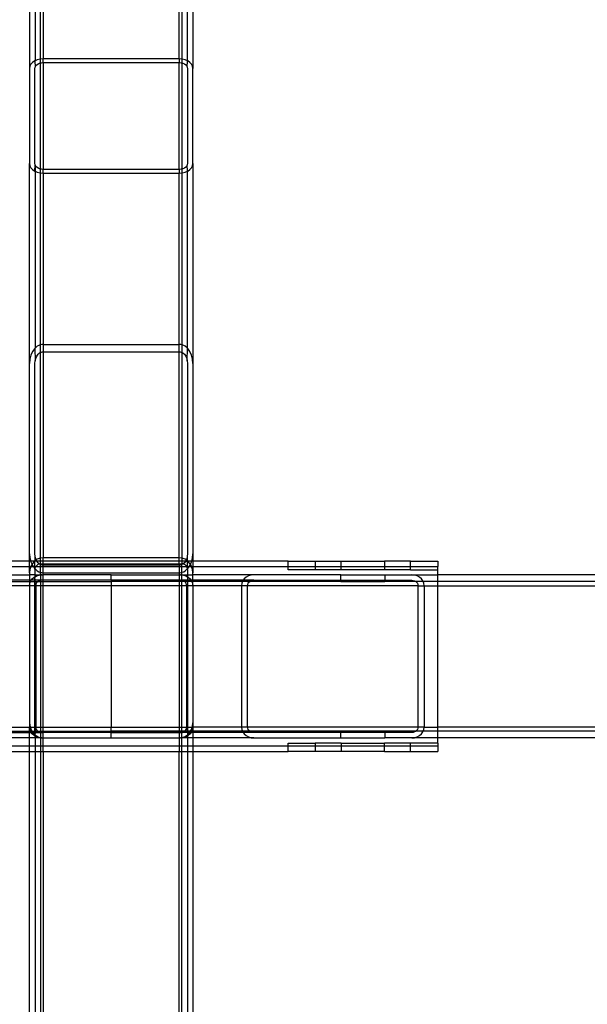
# Model space of a CAD drawing. Extents: x -41.8 to 42.2, y -20 to 16.
# Drawn here: x -26 to -20.8, y -10.9 to -1.9 of the extents above; entities that cross this region are included whole.
import ezdxf

# ---------------------------------------------------------------- set-up
doc = ezdxf.new("R2010")
doc.units = 0
doc.header["$MEASUREMENT"] = 0
doc.layers.get('0').update_dxf_attribs({"linetype": 'CONTINUOUS'})

msp = doc.modelspace()

# ---------------------------------------------------------------- linework, layer by layer
for p, q in [((-25.9251, 2.9039), (-25.9251, -2.3156)), ((-25.8751, 2.9001), (-25.8751, -2.2459)), ((-24.4751, -2.2459), (-24.4751, 2.9001)), ((-24.4251, 2.9039), (-24.4251, -2.3156)), ((-25.8251, -2.2301), (-25.8251, 2.8751)), ((-25.8001, 2.872), (-25.8001, -2.2281)), ((-24.5501, -2.2281), (-24.5501, 2.872)), ((-24.5251, 2.8751), (-24.5251, -2.2301)), ((-25.8978, -2.2611), (-25.9127, -2.2777)), ((-25.878, -2.2472), (-25.8978, -2.2611)), ((-25.8761, -2.2464), (-25.878, -2.2472)), ((-25.8751, -2.2459), (-25.8761, -2.2464)), ((-25.8761, -2.2464), (-25.8742, -2.3038)), ((-25.8543, -2.2368), (-25.8751, -2.2459)), ((-25.8279, -2.2303), (-25.8543, -2.2368)), ((-25.8251, -2.2301), (-25.8279, -2.2303)), ((-25.8001, -2.2281), (-25.8251, -2.2301)), ((-25.8251, -2.2657), (-25.8251, -2.2301)), ((-25.817, -2.2638), (-25.8001, -2.2624)), ((-24.5501, -2.2281), (-25.8001, -2.2281)), ((-25.8001, -2.2624), (-25.8001, -2.2281)), ((-25.8001, -2.2624), (-24.5501, -2.2624)), ((-25.8001, -2.2624), (-25.8001, -3.2442)), ((-24.5251, -2.2301), (-24.5501, -2.2281)), ((-24.5501, -2.2281), (-24.5501, -2.2624)), ((-24.5501, -2.2624), (-24.5332, -2.2638)), ((-24.5501, -3.2442), (-24.5501, -2.2624)), ((-24.5223, -2.2303), (-24.5251, -2.2301)), ((-24.5251, -2.2301), (-24.5251, -2.2657)), ((-24.4958, -2.2368), (-24.5223, -2.2303)), ((-24.4751, -2.2459), (-24.4958, -2.2368)), ((-24.476, -2.3038), (-24.4751, -2.2459)), ((-24.4721, -2.2472), (-24.4751, -2.2459)), ((-24.4523, -2.2611), (-24.4721, -2.2472)), ((-24.4375, -2.2777), (-24.4523, -2.2611)), ((-25.9219, -2.2962), (-25.9251, -2.3156)), ((-25.9251, -2.3156), (-25.9251, -3.191)), ((-25.9127, -2.2777), (-25.9219, -2.2962)), ((-25.8761, -2.3156), (-25.8742, -2.3038)), ((-25.8761, -3.191), (-25.8761, -2.3156)), ((-25.8742, -2.3038), (-25.8686, -2.2925)), ((-25.8686, -2.2925), (-25.8595, -2.2825)), ((-25.8595, -2.2825), (-25.8475, -2.274)), ((-25.8475, -2.274), (-25.8331, -2.2677)), ((-25.8331, -2.2677), (-25.8251, -2.2657)), ((-25.8251, -2.2657), (-25.817, -2.2638)), ((-25.8251, -3.2409), (-25.8251, -2.2657)), ((-24.5332, -2.2638), (-24.5251, -2.2657)), ((-24.5251, -2.2657), (-24.5171, -2.2677)), ((-24.5251, -2.2657), (-24.5251, -3.2409)), ((-24.5171, -2.2677), (-24.5027, -2.274)), ((-24.5027, -2.274), (-24.4907, -2.2825)), ((-24.4907, -2.2825), (-24.4816, -2.2925)), ((-24.4816, -2.2925), (-24.476, -2.3038)), ((-24.476, -2.3038), (-24.4741, -2.3156)), ((-24.4741, -2.3156), (-24.4741, -3.191)), ((-24.4282, -2.2962), (-24.4375, -2.2777)), ((-24.4251, -2.3156), (-24.4282, -2.2962)), ((-24.4251, -3.191), (-24.4251, -2.3156)), ((-25.9251, -3.191), (-25.9219, -3.2105)), ((-25.9251, -5.0275), (-25.9251, -3.191)), ((-25.9219, -3.2105), (-25.9127, -3.229)), ((-25.9127, -3.229), (-25.8978, -3.2456)), ((-25.8978, -3.2456), (-25.878, -3.2595)), ((-25.8742, -3.2029), (-25.8761, -3.191)), ((-25.8761, -3.2603), (-25.8742, -3.2029)), ((-25.8742, -3.2029), (-25.8751, -3.2607)), ((-25.8686, -3.2141), (-25.8742, -3.2029)), ((-25.8595, -3.2242), (-25.8686, -3.2141)), ((-25.8475, -3.2326), (-25.8595, -3.2242)), ((-25.8331, -3.239), (-25.8475, -3.2326)), ((-25.8251, -3.2409), (-25.8331, -3.239)), ((-25.817, -3.2429), (-25.8251, -3.2409)), ((-25.8251, -3.2766), (-25.8251, -3.2409)), ((-25.8001, -3.2442), (-25.817, -3.2429)), ((-24.5501, -3.2442), (-25.8001, -3.2442)), ((-25.8001, -3.2786), (-25.8001, -3.2442)), ((-24.5332, -3.2429), (-24.5501, -3.2442)), ((-24.5501, -3.2442), (-24.5501, -3.2786)), ((-24.5251, -3.2409), (-24.5332, -3.2429)), ((-24.5171, -3.239), (-24.5251, -3.2409)), ((-24.5251, -3.2409), (-24.5251, -3.2766)), ((-24.5027, -3.2326), (-24.5171, -3.239)), ((-24.4907, -3.2242), (-24.5027, -3.2326)), ((-24.4816, -3.2141), (-24.4907, -3.2242)), ((-24.476, -3.2029), (-24.4816, -3.2141)), ((-24.4741, -3.191), (-24.476, -3.2029)), ((-24.4751, -3.2607), (-24.476, -3.2029)), ((-24.4721, -3.2595), (-24.4523, -3.2456)), ((-24.4523, -3.2456), (-24.4375, -3.229)), ((-24.4375, -3.229), (-24.4282, -3.2105)), ((-24.4282, -3.2105), (-24.4251, -3.191)), ((-24.4251, -3.191), (-24.4251, -5.0275)), ((-25.878, -3.2595), (-25.8761, -3.2603)), ((-25.8761, -3.2603), (-25.8751, -3.2607)), ((-25.8751, -3.2607), (-25.8543, -3.2699)), ((-25.8751, -3.2607), (-25.8751, -4.8882)), ((-25.8543, -3.2699), (-25.8279, -3.2764)), ((-25.8279, -3.2764), (-25.8251, -3.2766)), ((-25.8251, -3.2766), (-25.8001, -3.2786)), ((-25.8251, -4.8563), (-25.8251, -3.2766)), ((-25.8001, -3.2786), (-24.5501, -3.2786)), ((-25.8001, -3.2786), (-25.8001, -4.8526)), ((-24.5501, -3.2786), (-24.5251, -3.2766)), ((-24.5501, -4.8526), (-24.5501, -3.2786)), ((-24.5251, -3.2766), (-24.5223, -3.2764)), ((-24.5251, -3.2766), (-24.5251, -4.8563)), ((-24.5223, -3.2764), (-24.4958, -3.2699)), ((-24.4958, -3.2699), (-24.4751, -3.2607)), ((-24.4751, -3.2607), (-24.4721, -3.2595)), ((-24.4751, -4.8882), (-24.4751, -3.2607)), ((-25.8543, -4.8699), (-25.8751, -4.8882)), ((-25.8414, -4.8624), (-25.8543, -4.8699)), ((-25.8279, -4.857), (-25.8414, -4.8624)), ((-25.8251, -4.8563), (-25.8279, -4.857)), ((-25.8252, -4.9271), (-25.8251, -4.8563)), ((-25.8141, -4.8537), (-25.8251, -4.8563)), ((-25.8001, -4.8526), (-25.8141, -4.8537)), ((-25.8001, -4.8526), (-24.5501, -4.8526)), ((-25.8001, -4.8526), (-25.8001, -4.9212)), ((-24.5361, -4.8537), (-24.5501, -4.8526)), ((-24.5501, -4.9212), (-24.5501, -4.8526)), ((-24.5251, -4.8563), (-24.5361, -4.8537)), ((-24.5223, -4.857), (-24.5251, -4.8563)), ((-24.5251, -4.8563), (-24.525, -4.9271)), ((-24.5088, -4.8624), (-24.5223, -4.857)), ((-24.4958, -4.8699), (-24.5088, -4.8624)), ((-24.4751, -4.8882), (-24.4958, -4.8699)), ((-25.9127, -4.9516), (-25.9219, -4.9886)), ((-25.8978, -4.9184), (-25.9127, -4.9516)), ((-25.878, -4.8907), (-25.8978, -4.9184)), ((-25.8761, -4.889), (-25.878, -4.8907)), ((-25.8751, -4.8882), (-25.8761, -4.889)), ((-25.8761, -4.889), (-25.8742, -5.0039)), ((-25.8686, -4.9814), (-25.8595, -4.9612)), ((-25.8595, -4.9612), (-25.8475, -4.9444)), ((-25.8475, -4.9444), (-25.8331, -4.9317)), ((-25.8331, -4.9317), (-25.8252, -4.9271)), ((-25.8252, -4.9271), (-25.817, -4.9238)), ((-25.8251, -6.8173), (-25.8252, -4.9271)), ((-25.817, -4.9238), (-25.8086, -4.9218)), ((-25.8086, -4.9218), (-25.8001, -4.9212)), ((-25.8001, -4.9212), (-24.5501, -4.9212)), ((-25.8001, -4.9212), (-25.8001, -6.8142)), ((-24.5501, -4.9212), (-24.5416, -4.9218)), ((-24.5501, -6.8142), (-24.5501, -4.9212)), ((-24.5416, -4.9218), (-24.5332, -4.9238)), ((-24.5332, -4.9238), (-24.525, -4.9271)), ((-24.525, -4.9271), (-24.5251, -6.8173)), ((-24.525, -4.9271), (-24.5171, -4.9317)), ((-24.5171, -4.9317), (-24.5027, -4.9444)), ((-24.5027, -4.9444), (-24.4907, -4.9612)), ((-24.4907, -4.9612), (-24.4816, -4.9814)), ((-24.476, -5.0039), (-24.4751, -4.8882)), ((-24.4721, -4.8907), (-24.4751, -4.8882)), ((-24.4523, -4.9184), (-24.4721, -4.8907)), ((-24.4375, -4.9516), (-24.4523, -4.9184)), ((-24.4282, -4.9886), (-24.4375, -4.9516)), ((-25.9219, -4.9886), (-25.9251, -5.0275)), ((-25.9251, -6.7773), (-25.9251, -5.0275)), ((-25.8761, -5.0275), (-25.8742, -5.0039)), ((-25.8761, -6.7773), (-25.8761, -5.0275)), ((-25.8742, -5.0039), (-25.8686, -4.9814)), ((-24.4816, -4.9814), (-24.476, -5.0039)), ((-24.476, -5.0039), (-24.4741, -5.0275)), ((-24.4741, -5.0275), (-24.4741, -6.7773)), ((-24.4251, -5.0275), (-24.4282, -4.9886)), ((-24.4251, -5.0275), (-24.4251, -6.7773)), ((-25.9251, -6.7773), (-25.9219, -6.8163)), ((-25.9251, -6.8461), (-25.9251, -6.7773)), ((-25.8742, -6.801), (-25.8761, -6.7773)), ((-24.4741, -6.7773), (-24.476, -6.801)), ((-24.4282, -6.8163), (-24.4251, -6.7773)), ((-24.4251, -6.7773), (-24.4251, -6.8461)), ((-25.9251, -6.8461), (-26.8001, -6.8461)), ((-25.9145, -6.8461), (-25.9251, -6.8461)), ((-25.9251, -6.8961), (-25.9251, -6.8461)), ((-25.9219, -6.8163), (-25.9145, -6.8461)), ((-25.9145, -6.8461), (-25.9127, -6.8532)), ((-25.8796, -6.8461), (-25.9145, -6.8461)), ((-25.9127, -6.8532), (-25.9029, -6.8751)), ((-25.9029, -6.8751), (-25.9127, -6.8924)), ((-25.8978, -6.8662), (-25.9029, -6.8751)), ((-25.9029, -6.8751), (-25.8978, -6.8864)), ((-25.8796, -6.8461), (-25.8978, -6.8662)), ((-25.878, -6.8444), (-25.8796, -6.8461)), ((-25.8761, -6.8461), (-25.8796, -6.8461)), ((-25.8761, -6.843), (-25.878, -6.8444)), ((-25.8751, -6.8423), (-25.8761, -6.843)), ((-25.8761, -6.8461), (-25.8761, -6.843)), ((-25.8577, -6.8461), (-25.8761, -6.8461)), ((-25.8761, -6.8961), (-25.8761, -6.8461)), ((-25.8751, -6.8423), (-25.8742, -6.801)), ((-25.8637, -6.8344), (-25.8751, -6.8423)), ((-25.8686, -6.8235), (-25.8742, -6.801)), ((-25.8637, -6.8344), (-25.8686, -6.8235)), ((-25.8543, -6.8279), (-25.8637, -6.8344)), ((-25.8595, -6.8437), (-25.8637, -6.8344)), ((-25.8577, -6.8461), (-25.8595, -6.8437)), ((-25.8475, -6.8605), (-25.8577, -6.8461)), ((-25.8251, -6.8461), (-25.8577, -6.8461)), ((-25.8563, -6.8815), (-25.8468, -6.8749)), ((-25.8279, -6.8177), (-25.8543, -6.8279)), ((-25.8362, -6.8708), (-25.8475, -6.8605)), ((-25.8468, -6.8749), (-25.8362, -6.8708)), ((-25.8362, -6.8708), (-25.8251, -6.8695)), ((-25.8331, -6.8732), (-25.8362, -6.8708)), ((-25.8252, -6.8777), (-25.8331, -6.8732)), ((-25.8251, -6.8173), (-25.8279, -6.8177)), ((-25.8251, -6.8695), (-25.8252, -6.8777)), ((-25.817, -6.881), (-25.8252, -6.8777)), ((-25.8251, -6.8961), (-25.8252, -6.8777)), ((-25.8001, -6.8142), (-25.8251, -6.8173)), ((-25.8251, -6.8461), (-25.8251, -6.8173)), ((-25.8251, -6.8695), (-25.8251, -6.8461)), ((-25.8001, -6.8461), (-25.8251, -6.8461)), ((-25.8251, -6.8695), (-25.8001, -6.8695)), ((-24.5501, -6.8142), (-25.8001, -6.8142)), ((-25.8001, -6.8461), (-25.8001, -6.8142)), ((-25.8001, -6.8695), (-25.8001, -6.8461)), ((-24.5501, -6.8461), (-25.8001, -6.8461)), ((-25.8001, -6.8695), (-24.5501, -6.8695)), ((-25.8001, -6.8837), (-25.8001, -6.8695)), ((-24.5251, -6.8173), (-24.5501, -6.8142)), ((-24.5501, -6.8461), (-24.5501, -6.8142)), ((-24.5501, -6.8695), (-24.5501, -6.8461)), ((-24.5251, -6.8461), (-24.5501, -6.8461)), ((-24.5501, -6.8695), (-24.5251, -6.8695)), ((-24.5501, -6.8837), (-24.5501, -6.8695)), ((-24.525, -6.8777), (-24.5332, -6.881)), ((-24.5223, -6.8177), (-24.5251, -6.8173)), ((-24.5251, -6.8173), (-24.5251, -6.8461)), ((-24.5251, -6.8461), (-24.5251, -6.8695)), ((-24.4924, -6.8461), (-24.5251, -6.8461)), ((-24.5251, -6.8695), (-24.5186, -6.8699)), ((-24.525, -6.8777), (-24.5251, -6.8695)), ((-24.5251, -6.8961), (-24.525, -6.8777)), ((-24.5171, -6.8732), (-24.525, -6.8777)), ((-24.4958, -6.8279), (-24.5223, -6.8177)), ((-24.5186, -6.8699), (-24.5144, -6.8708)), ((-24.5144, -6.8708), (-24.5171, -6.8732)), ((-24.5027, -6.8605), (-24.5144, -6.8708)), ((-24.5144, -6.8708), (-24.5121, -6.8713)), ((-24.5121, -6.8713), (-24.5059, -6.8737)), ((-24.5059, -6.8737), (-24.5001, -6.8769)), ((-24.4924, -6.8461), (-24.5027, -6.8605)), ((-24.5001, -6.8769), (-24.4946, -6.8809)), ((-24.4865, -6.8344), (-24.4958, -6.8279)), ((-24.4907, -6.8437), (-24.4924, -6.8461)), ((-24.4924, -6.8461), (-24.4705, -6.8461)), ((-24.4865, -6.8344), (-24.4907, -6.8437)), ((-24.4816, -6.8235), (-24.4865, -6.8344)), ((-24.4721, -6.8444), (-24.4865, -6.8344)), ((-24.476, -6.801), (-24.4816, -6.8235)), ((-24.476, -6.801), (-24.4768, -6.9104)), ((-24.4705, -6.8461), (-24.4721, -6.8444)), ((-24.4523, -6.8662), (-24.4705, -6.8461)), ((-24.4357, -6.8461), (-24.4705, -6.8461)), ((-24.4473, -6.8751), (-24.4523, -6.8662)), ((-24.4523, -6.8864), (-24.4473, -6.8751)), ((-24.4473, -6.8751), (-24.4375, -6.8532)), ((-24.4375, -6.8924), (-24.4473, -6.8751)), ((-24.4375, -6.8532), (-24.4357, -6.8461)), ((-24.4357, -6.8461), (-24.4282, -6.8163)), ((-24.4251, -6.8461), (-24.4357, -6.8461)), ((-24.4251, -6.8461), (-24.4251, -6.8961)), ((-23.5501, -6.8461), (-24.4251, -6.8461)), ((-23.5501, -6.8961), (-23.5501, -6.8461)), ((-23.5501, -6.8461), (-23.3001, -6.8461)), ((-23.3001, -6.8461), (-23.3001, -6.8961)), ((-23.3001, -6.8461), (-23.0611, -6.8461)), ((-23.0611, -6.8961), (-23.0611, -6.8461)), ((-23.0611, -6.8461), (-22.6641, -6.8461)), ((-22.4251, -6.8461), (-22.6641, -6.8461)), ((-22.6641, -6.8461), (-22.6641, -6.8961)), ((-22.4251, -6.8961), (-22.4251, -6.8461)), ((-22.4251, -6.8461), (-22.1751, -6.8461)), ((-22.1751, -6.8461), (-22.1751, -6.8961)), ((-26.8001, -6.8961), (-25.9251, -6.8961)), ((-25.9251, -6.9523), (-25.9251, -6.8961)), ((-25.9251, -6.8961), (-25.9139, -6.8961)), ((-25.9219, -6.9216), (-25.9251, -6.9523)), ((-25.9251, -6.9523), (-25.9251, -6.9711)), ((-25.9139, -6.8961), (-25.9219, -6.9216)), ((-25.9127, -6.8924), (-25.9139, -6.8961)), ((-25.9139, -6.8961), (-25.8909, -6.8961)), ((-25.8978, -6.8864), (-25.8909, -6.8961)), ((-25.8909, -6.8961), (-25.878, -6.9141)), ((-25.8909, -6.8961), (-25.8761, -6.8961)), ((-25.878, -6.9141), (-25.8761, -6.9158)), ((-25.8761, -6.9158), (-25.8761, -6.8961)), ((-25.8761, -6.8961), (-25.8675, -6.8961)), ((-25.8751, -6.9247), (-25.8761, -6.9158)), ((-25.8761, -6.9158), (-25.8743, -6.9174)), ((-25.8751, -6.9247), (-25.8743, -6.9174)), ((-25.8751, -6.9711), (-25.8751, -6.9247)), ((-25.8743, -6.9174), (-25.8738, -6.9124)), ((-25.8743, -6.9174), (-25.8543, -6.935)), ((-25.8738, -6.9124), (-25.8701, -6.9007)), ((-25.8701, -6.9007), (-25.8675, -6.8961)), ((-25.8675, -6.8961), (-25.8642, -6.8903)), ((-25.8675, -6.8961), (-25.8251, -6.8961)), ((-25.8642, -6.8903), (-25.8563, -6.8815)), ((-25.8543, -6.935), (-25.8414, -6.9425)), ((-25.8414, -6.9425), (-25.8279, -6.9479)), ((-25.8279, -6.9479), (-25.8251, -6.9486)), ((-25.8251, -6.9486), (-25.8251, -6.8961)), ((-25.8251, -6.8961), (-25.8001, -6.8961)), ((-25.8251, -6.9486), (-25.8141, -6.9512)), ((-25.8251, -6.9711), (-25.8251, -6.9486)), ((-25.8086, -6.883), (-25.817, -6.881)), ((-25.8141, -6.9512), (-25.8001, -6.9523)), ((-25.8001, -6.8837), (-25.8086, -6.883)), ((-24.5501, -6.8837), (-25.8001, -6.8837)), ((-25.8001, -6.8961), (-25.8001, -6.8837)), ((-25.8001, -6.9523), (-25.8001, -6.8961)), ((-25.8001, -6.8961), (-24.5501, -6.8961)), ((-25.8001, -6.9523), (-24.5501, -6.9523)), ((-25.8001, -6.9711), (-25.8001, -6.9523)), ((-24.5416, -6.883), (-24.5501, -6.8837)), ((-24.5501, -6.8837), (-24.5501, -6.8961)), ((-24.5501, -6.8961), (-24.5501, -6.9523)), ((-24.5501, -6.8961), (-24.5251, -6.8961)), ((-24.5501, -6.9523), (-24.5361, -6.9512)), ((-24.5501, -6.9523), (-24.5501, -6.9711)), ((-24.5332, -6.881), (-24.5416, -6.883)), ((-24.5361, -6.9512), (-24.5251, -6.9486)), ((-24.5251, -6.9486), (-24.5251, -6.8961)), ((-24.5251, -6.8961), (-24.4824, -6.8961)), ((-24.5251, -6.9486), (-24.5223, -6.9479)), ((-24.5251, -6.9711), (-24.5251, -6.9486)), ((-24.5223, -6.9479), (-24.5088, -6.9425)), ((-24.5088, -6.9425), (-24.4958, -6.935)), ((-24.4958, -6.935), (-24.4759, -6.9175)), ((-24.4946, -6.8809), (-24.4897, -6.8856)), ((-24.4897, -6.8856), (-24.4824, -6.8961)), ((-24.4824, -6.8961), (-24.4818, -6.8971)), ((-24.4818, -6.8971), (-24.4741, -6.8961)), ((-24.4818, -6.8971), (-24.4768, -6.9104)), ((-24.4768, -6.9104), (-24.4751, -6.9167)), ((-24.4751, -6.9167), (-24.4759, -6.9175)), ((-24.4759, -6.9175), (-24.4751, -6.9247)), ((-24.4751, -6.9167), (-24.4721, -6.9141)), ((-24.4751, -6.9247), (-24.4751, -6.9711)), ((-24.4741, -6.8961), (-24.4593, -6.8961)), ((-24.4721, -6.9141), (-24.4593, -6.8961)), ((-24.4593, -6.8961), (-24.4523, -6.8864)), ((-24.4593, -6.8961), (-24.4363, -6.8961)), ((-24.4363, -6.8961), (-24.4375, -6.8924)), ((-24.4282, -6.9216), (-24.4363, -6.8961)), ((-24.4363, -6.8961), (-24.4251, -6.8961)), ((-24.4251, -6.9523), (-24.4282, -6.9216)), ((-24.4251, -6.8961), (-24.4251, -6.9523)), ((-24.4251, -6.8961), (-23.5501, -6.8961)), ((-24.4251, -6.9711), (-24.4251, -6.9523)), ((-23.5501, -6.9242), (-23.5501, -6.8961)), ((-23.5501, -6.8961), (-23.3001, -6.8961)), ((-23.3001, -6.9242), (-23.5501, -6.9242)), ((-23.3001, -6.8961), (-23.3001, -6.9242)), ((-23.3001, -6.8961), (-23.0611, -6.8961)), ((-23.0611, -6.9242), (-23.3001, -6.9242)), ((-23.0611, -6.9242), (-23.0611, -6.8961)), ((-23.0611, -6.8961), (-22.6641, -6.8961)), ((-22.6641, -6.9242), (-23.0611, -6.9242)), ((-22.6641, -6.8961), (-22.6641, -6.9242)), ((-22.6641, -6.8961), (-22.4251, -6.8961)), ((-22.4251, -6.9242), (-22.6641, -6.9242)), ((-22.4251, -6.9242), (-22.4251, -6.8961)), ((-22.4251, -6.8961), (-22.1751, -6.8961)), ((-22.4251, -6.9242), (-22.1751, -6.9242)), ((-22.1751, -6.9242), (-22.1751, -6.8961)), ((-22.1751, -6.9711), (-22.1751, -6.9242)), ((-26.4848, -6.9711), (-25.9251, -6.9711)), ((-25.9251, -7.0211), (-26.3887, -7.0211)), ((-26.3818, -7.0336), (-25.9251, -7.0336)), ((-25.9251, -6.9711), (-25.9251, -7.0211)), ((-25.8751, -6.9711), (-25.9251, -6.9711)), ((-25.9094, -7.0211), (-25.9251, -7.0211)), ((-25.9251, -7.0211), (-25.9251, -7.0336)), ((-25.9251, -7.0336), (-25.9251, -7.0711)), ((-25.9251, -7.0336), (-25.9163, -7.0336)), ((-25.9251, -7.0711), (-25.9223, -7.0489)), ((-25.9223, -7.0489), (-25.9163, -7.0336)), ((-25.9163, -7.0336), (-25.914, -7.0277)), ((-25.9163, -7.0336), (-25.8751, -7.0336)), ((-25.914, -7.0277), (-25.9094, -7.0211)), ((-25.9094, -7.0211), (-25.9007, -7.0088)), ((-25.8751, -7.0211), (-25.9094, -7.0211)), ((-25.9007, -7.0088), (-25.883, -6.9929)), ((-25.883, -6.9929), (-25.8761, -6.9891)), ((-25.8762, -8.4426), (-25.8761, -6.9891)), ((-25.8761, -6.9891), (-25.8751, -6.9885)), ((-25.8751, -7.0211), (-25.8761, -6.9891)), ((-25.8751, -6.9885), (-25.8751, -6.9711)), ((-25.8751, -6.9711), (-25.8251, -6.9711)), ((-25.8751, -6.9885), (-25.8618, -6.981)), ((-25.8751, -7.0336), (-25.8751, -7.0211)), ((-25.8251, -7.0211), (-25.8751, -7.0211)), ((-25.8751, -7.0711), (-25.8751, -7.0336)), ((-25.8751, -7.0336), (-25.8499, -7.0336)), ((-25.8678, -7.06), (-25.8692, -7.0711)), ((-25.8636, -7.0494), (-25.8678, -7.06)), ((-25.857, -7.04), (-25.8636, -7.0494)), ((-25.8618, -6.981), (-25.8382, -6.9736)), ((-25.8499, -7.0336), (-25.857, -7.04)), ((-25.8481, -7.032), (-25.8499, -7.0336)), ((-25.8499, -7.0336), (-25.8251, -7.0336)), ((-25.8375, -7.0261), (-25.8481, -7.032)), ((-25.8382, -6.9736), (-25.8251, -6.9723)), ((-25.8257, -7.0224), (-25.8375, -7.0261)), ((-25.8133, -7.0211), (-25.8257, -7.0224)), ((-25.8251, -7.0211), (-25.8257, -7.0224)), ((-25.8257, -7.0224), (-25.8251, -7.0336)), ((-25.8133, -6.9711), (-25.8251, -6.9711)), ((-25.8251, -6.9723), (-25.8133, -6.9711)), ((-25.8251, -6.9711), (-25.8251, -6.9723)), ((-25.8251, -6.9723), (-25.8251, -7.0211)), ((-25.8133, -7.0211), (-25.8251, -7.0211)), ((-25.8251, -7.0336), (-25.8251, -7.0711)), ((-25.8251, -7.0336), (-25.8001, -7.0336)), ((-25.8133, -6.9711), (-25.8001, -6.9711)), ((-25.8001, -7.0211), (-25.8133, -7.0211)), ((-25.1751, -6.9711), (-25.8001, -6.9711)), ((-25.8001, -7.0211), (-25.8001, -6.9711)), ((-25.1751, -7.0211), (-25.8001, -7.0211)), ((-25.8001, -7.0336), (-25.8001, -7.0211)), ((-25.8001, -7.0711), (-25.8001, -7.0336)), ((-25.8001, -7.0336), (-25.1751, -7.0336)), ((-25.1751, -6.9711), (-24.5501, -6.9711)), ((-25.1751, -7.0211), (-25.1751, -6.9711)), ((-24.5501, -7.0211), (-25.1751, -7.0211)), ((-25.1751, -7.0211), (-25.1751, -7.0336)), ((-24.5501, -7.0336), (-25.1751, -7.0336)), ((-25.1751, -7.0336), (-25.1751, -7.0711)), ((-24.5501, -6.9711), (-24.5369, -6.9711)), ((-24.5501, -6.9711), (-24.5501, -7.0211)), ((-24.5501, -7.0211), (-24.5369, -7.0211)), ((-24.5501, -7.0211), (-24.5501, -7.0336)), ((-24.5251, -7.0336), (-24.5501, -7.0336)), ((-24.5501, -7.0336), (-24.5501, -7.0711)), ((-24.5369, -6.9711), (-24.5251, -6.9723)), ((-24.5251, -6.9711), (-24.5369, -6.9711)), ((-24.5244, -7.0224), (-24.5369, -7.0211)), ((-24.5251, -7.0211), (-24.5369, -7.0211)), ((-24.5251, -6.9723), (-24.5251, -6.9711)), ((-24.5251, -6.9711), (-24.4751, -6.9711)), ((-24.5251, -6.9723), (-24.512, -6.9736)), ((-24.5251, -7.0211), (-24.5251, -6.9723)), ((-24.4751, -7.0211), (-24.5251, -7.0211)), ((-24.5244, -7.0224), (-24.5251, -7.0211)), ((-24.5251, -7.0336), (-24.5244, -7.0224)), ((-24.5002, -7.0336), (-24.5251, -7.0336)), ((-24.5251, -7.0711), (-24.5251, -7.0336)), ((-24.5126, -7.0261), (-24.5244, -7.0224)), ((-24.502, -7.032), (-24.5126, -7.0261)), ((-24.512, -6.9736), (-24.4884, -6.981)), ((-24.5002, -7.0336), (-24.502, -7.032)), ((-24.4932, -7.04), (-24.5002, -7.0336)), ((-24.4751, -7.0336), (-24.5002, -7.0336)), ((-24.4865, -7.0494), (-24.4932, -7.04)), ((-24.4884, -6.981), (-24.4751, -6.9885)), ((-24.4824, -7.06), (-24.4865, -7.0494)), ((-24.481, -7.0711), (-24.4824, -7.06)), ((-24.4751, -6.9711), (-24.4751, -6.9885)), ((-24.4751, -6.9711), (-24.4251, -6.9711)), ((-24.4751, -6.9885), (-24.4741, -6.9891)), ((-24.4741, -6.9891), (-24.4751, -7.0211)), ((-24.4408, -7.0211), (-24.4751, -7.0211)), ((-24.4751, -7.0211), (-24.4751, -7.0336)), ((-24.4751, -7.0336), (-24.4751, -7.0711)), ((-24.4338, -7.0336), (-24.4751, -7.0336)), ((-24.4741, -6.9891), (-24.4672, -6.9929)), ((-24.4672, -6.9929), (-24.4495, -7.0088)), ((-24.4495, -7.0088), (-24.4408, -7.0211)), ((-24.4408, -7.0211), (-24.4361, -7.0277)), ((-24.4251, -7.0211), (-24.4408, -7.0211)), ((-24.4361, -7.0277), (-24.4338, -7.0336)), ((-24.4338, -7.0336), (-24.4279, -7.0489)), ((-24.4251, -7.0336), (-24.4338, -7.0336)), ((-24.4279, -7.0489), (-24.4251, -7.0711)), ((-24.4251, -7.0211), (-24.4251, -6.9711)), ((-23.8653, -6.9711), (-24.4251, -6.9711)), ((-24.4251, -7.0336), (-24.4251, -7.0211)), ((-23.9614, -7.0211), (-24.4251, -7.0211)), ((-24.4251, -7.0711), (-24.4251, -7.0336)), ((-23.9684, -7.0336), (-24.4251, -7.0336)), ((-23.9743, -7.0489), (-23.9771, -7.0711)), ((-23.9684, -7.0336), (-23.9743, -7.0489)), ((-23.9661, -7.0277), (-23.9684, -7.0336)), ((-23.902, -7.0336), (-23.9684, -7.0336)), ((-23.9614, -7.0211), (-23.9661, -7.0277)), ((-23.9527, -7.0088), (-23.9614, -7.0211)), ((-23.8653, -7.0211), (-23.9614, -7.0211)), ((-23.935, -6.9929), (-23.9527, -7.0088)), ((-23.9138, -6.981), (-23.935, -6.9929)), ((-23.9212, -7.0711), (-23.9198, -7.06)), ((-23.9198, -7.06), (-23.9157, -7.0494)), ((-23.9157, -7.0494), (-23.909, -7.04)), ((-23.8902, -6.9736), (-23.9138, -6.981)), ((-23.909, -7.04), (-23.902, -7.0336)), ((-23.902, -7.0336), (-23.9002, -7.032)), ((-23.0657, -7.0336), (-23.902, -7.0336)), ((-23.9002, -7.032), (-23.8896, -7.0261)), ((-23.8653, -6.9711), (-23.8902, -6.9736)), ((-23.8896, -7.0261), (-23.8778, -7.0224)), ((-23.8778, -7.0224), (-23.8653, -7.0211)), ((-23.0657, -6.9711), (-23.8653, -6.9711)), ((-23.8653, -7.0211), (-23.0657, -7.0211)), ((-23.0657, -7.0211), (-23.0657, -6.9711)), ((-23.0657, -6.9711), (-22.6595, -6.9711)), ((-23.0657, -7.0336), (-23.0657, -7.0211)), ((-23.0657, -7.0211), (-22.6595, -7.0211)), ((-23.0657, -7.0336), (-22.6595, -7.0336)), ((-22.6595, -6.9711), (-22.4119, -6.9711)), ((-22.6595, -6.9711), (-22.6595, -7.0211)), ((-22.6595, -7.0211), (-22.6595, -7.0336)), ((-22.6595, -7.0211), (-22.4119, -7.0211)), ((-22.3752, -7.0336), (-22.6595, -7.0336)), ((-22.387, -6.9736), (-22.4119, -6.9711)), ((-22.4119, -6.9711), (-22.1751, -6.9711)), ((-22.4119, -7.0211), (-22.3994, -7.0224)), ((-22.3994, -7.0224), (-22.3876, -7.0261)), ((-22.3876, -7.0261), (-22.377, -7.032)), ((-22.3634, -6.981), (-22.387, -6.9736)), ((-22.377, -7.032), (-22.3752, -7.0336)), ((-22.3752, -7.0336), (-22.3682, -7.04)), ((-22.3088, -7.0336), (-22.3752, -7.0336)), ((-22.3682, -7.04), (-22.3615, -7.0494)), ((-22.3422, -6.9929), (-22.3634, -6.981)), ((-22.3615, -7.0494), (-22.3574, -7.06)), ((-22.3574, -7.06), (-22.356, -7.0711)), ((-22.3245, -7.0088), (-22.3422, -6.9929)), ((-22.3111, -7.0277), (-22.3245, -7.0088)), ((-22.3088, -7.0336), (-22.3111, -7.0277)), ((-22.3029, -7.0489), (-22.3088, -7.0336)), ((-22.1751, -7.0336), (-22.3088, -7.0336)), ((-22.3001, -7.0711), (-22.3029, -7.0489)), ((-22.1751, -7.0336), (-22.1751, -6.9711)), ((-18.4407, -6.9711), (-22.1751, -6.9711)), ((-22.1751, -7.0711), (-22.1751, -7.0336)), ((-18.4407, -7.0336), (-22.1751, -7.0336)), ((-25.9251, -7.0711), (-26.373, -7.0711)), ((-25.9251, -7.0711), (-25.9251, -8.3331)), ((-25.8751, -7.0711), (-25.9251, -7.0711)), ((-25.8751, -8.3607), (-25.8751, -7.0711)), ((-25.8692, -7.0711), (-25.8751, -7.0711)), ((-25.8692, -7.0711), (-25.8692, -8.3711)), ((-25.8251, -7.0711), (-25.8692, -7.0711)), ((-25.8251, -7.0711), (-25.8251, -8.3711)), ((-25.8001, -7.0711), (-25.8251, -7.0711)), ((-25.1751, -7.0711), (-25.8001, -7.0711)), ((-25.8001, -8.3711), (-25.8001, -7.0711)), ((-25.1751, -7.0711), (-25.1751, -8.3711)), ((-24.5501, -7.0711), (-25.1751, -7.0711)), ((-24.5251, -7.0711), (-24.5501, -7.0711)), ((-24.5501, -7.0711), (-24.5501, -8.3711)), ((-24.481, -7.0711), (-24.5251, -7.0711)), ((-24.5251, -8.3711), (-24.5251, -7.0711)), ((-24.481, -8.3711), (-24.481, -7.0711)), ((-24.4751, -7.0711), (-24.481, -7.0711)), ((-24.4751, -7.0711), (-24.4751, -8.3607)), ((-24.4251, -7.0711), (-24.4751, -7.0711)), ((-24.4251, -7.0711), (-24.4251, -8.3331)), ((-23.9771, -7.0711), (-24.4251, -7.0711)), ((-23.9771, -7.0711), (-23.9771, -8.3711)), ((-23.9212, -7.0711), (-23.9771, -7.0711)), ((-23.9212, -8.3711), (-23.9212, -7.0711)), ((-22.356, -7.0711), (-23.9212, -7.0711)), ((-22.356, -7.0711), (-22.356, -8.3711)), ((-22.356, -7.0711), (-22.3001, -7.0711)), ((-22.3001, -7.0711), (-22.3001, -8.3711)), ((-22.3001, -7.0711), (-22.1751, -7.0711)), ((-22.1751, -8.3711), (-22.1751, -7.0711)), ((-22.1751, -7.0711), (22.5749, -7.0711)), ((-26.3815, -8.4094), (-25.9251, -8.4086)), ((-26.373, -8.3711), (-25.9251, -8.3711)), ((-25.9251, -8.3331), (-25.9208, -8.3688)), ((-25.9251, -8.3331), (-25.9251, -8.3711)), ((-25.9223, -8.3934), (-25.9251, -8.3711)), ((-25.9251, -8.3711), (-25.9199, -8.3711)), ((-25.9251, -8.4086), (-25.9251, -8.3711)), ((-25.9251, -8.4086), (-25.9163, -8.4086)), ((-25.9251, -8.4211), (-25.9251, -8.4086)), ((-25.9163, -8.4086), (-25.9223, -8.3934)), ((-25.9208, -8.3688), (-25.9199, -8.3711)), ((-25.9199, -8.3711), (-25.9083, -8.4021)), ((-25.9199, -8.3711), (-25.8751, -8.3711)), ((-25.914, -8.4145), (-25.9163, -8.4086)), ((-25.9163, -8.4086), (-25.9038, -8.4086)), ((-25.9094, -8.4211), (-25.914, -8.4145)), ((-25.9083, -8.4021), (-25.9038, -8.4086)), ((-25.9038, -8.4086), (-25.8951, -8.4211)), ((-25.9038, -8.4086), (-25.8751, -8.4086)), ((-25.874, -8.3711), (-25.8751, -8.3607)), ((-25.8751, -8.3607), (-25.8751, -8.3711)), ((-25.8751, -8.3711), (-25.874, -8.3711)), ((-25.8751, -8.3711), (-25.8751, -8.4086)), ((-25.8751, -8.4086), (-25.8494, -8.4086)), ((-25.8751, -8.4086), (-25.8751, -8.4211)), ((-25.8738, -8.373), (-25.874, -8.3711)), ((-25.874, -8.3711), (-25.8692, -8.3711)), ((-25.8701, -8.3846), (-25.8738, -8.373)), ((-25.8642, -8.3951), (-25.8701, -8.3846)), ((-25.8692, -8.3711), (-25.8678, -8.3823)), ((-25.8692, -8.3711), (-25.8251, -8.3711)), ((-25.8678, -8.3823), (-25.8636, -8.3928)), ((-25.857, -8.4023), (-25.8642, -8.3951)), ((-25.8636, -8.3928), (-25.857, -8.4023)), ((-25.8563, -8.4038), (-25.857, -8.4023)), ((-25.8563, -8.4038), (-25.8494, -8.4086)), ((-25.8481, -8.4102), (-25.8494, -8.4086)), ((-25.8494, -8.4086), (-25.8251, -8.4086)), ((-25.8481, -8.4102), (-25.8468, -8.4104)), ((-25.8362, -8.4145), (-25.8468, -8.4104)), ((-25.8468, -8.4104), (-25.8375, -8.4162)), ((-25.8375, -8.4162), (-25.8257, -8.4199)), ((-25.8251, -8.4159), (-25.8362, -8.4145)), ((-25.8251, -8.4159), (-25.8257, -8.4199)), ((-25.8251, -8.3711), (-25.8251, -8.4086)), ((-25.8251, -8.3711), (-25.8001, -8.3711)), ((-25.8251, -8.4086), (-25.8251, -8.4159)), ((-25.8251, -8.4086), (-25.8001, -8.4086)), ((-25.8001, -8.4159), (-25.8251, -8.4159)), ((-25.8001, -8.3711), (-25.1751, -8.3711)), ((-25.8001, -8.4086), (-25.8001, -8.3711)), ((-25.8001, -8.4159), (-25.8001, -8.4086)), ((-25.8001, -8.4086), (-25.1751, -8.4086)), ((-25.1751, -8.4159), (-25.8001, -8.4159)), ((-25.8001, -8.4211), (-25.8001, -8.4159)), ((-25.1751, -8.3711), (-24.5501, -8.3711)), ((-25.1751, -8.4086), (-25.1751, -8.3711)), ((-24.5501, -8.4086), (-25.1751, -8.4086)), ((-25.1751, -8.4086), (-25.1751, -8.4159)), ((-24.5501, -8.4159), (-25.1751, -8.4159)), ((-25.1751, -8.4211), (-25.1751, -8.4159)), ((-24.5501, -8.3711), (-24.5251, -8.3711)), ((-24.5501, -8.3711), (-24.5501, -8.4086)), ((-24.5251, -8.4086), (-24.5501, -8.4086)), ((-24.5501, -8.4086), (-24.5501, -8.4159)), ((-24.5251, -8.4159), (-24.5501, -8.4159)), ((-24.5501, -8.4159), (-24.5501, -8.4211)), ((-24.5251, -8.3711), (-24.481, -8.3711)), ((-24.5251, -8.4086), (-24.5251, -8.3711)), ((-24.5008, -8.4086), (-24.5251, -8.4086)), ((-24.5251, -8.4159), (-24.5251, -8.4086)), ((-24.514, -8.4145), (-24.5251, -8.4159)), ((-24.5244, -8.4199), (-24.5251, -8.4159)), ((-24.5244, -8.4199), (-24.5126, -8.4162)), ((-24.5034, -8.4104), (-24.514, -8.4145)), ((-24.5126, -8.4162), (-24.5034, -8.4104)), ((-24.502, -8.4102), (-24.5034, -8.4104)), ((-24.502, -8.4102), (-24.5008, -8.4086)), ((-24.5008, -8.4086), (-24.4939, -8.4038)), ((-24.4751, -8.4086), (-24.5008, -8.4086)), ((-24.4932, -8.4023), (-24.4939, -8.4038)), ((-24.4932, -8.4023), (-24.4865, -8.3928)), ((-24.486, -8.3951), (-24.4932, -8.4023)), ((-24.4865, -8.3928), (-24.4824, -8.3823)), ((-24.48, -8.3846), (-24.486, -8.3951)), ((-24.4824, -8.3823), (-24.481, -8.3711)), ((-24.481, -8.3711), (-24.4761, -8.3711)), ((-24.4763, -8.373), (-24.48, -8.3846)), ((-24.4761, -8.3711), (-24.4763, -8.373)), ((-24.4751, -8.3607), (-24.4761, -8.3711)), ((-24.4761, -8.3711), (-24.4751, -8.3711)), ((-24.4751, -8.3607), (-24.4751, -8.3711)), ((-24.4751, -8.3711), (-24.4305, -8.3711)), ((-24.4751, -8.3711), (-24.4751, -8.4086)), ((-24.4751, -8.4086), (-24.4751, -8.4211)), ((-24.4464, -8.4086), (-24.4751, -8.4086)), ((-24.4523, -8.4191), (-24.4464, -8.4086)), ((-24.4464, -8.4086), (-24.4375, -8.393)), ((-24.4338, -8.4086), (-24.4464, -8.4086)), ((-24.4361, -8.4145), (-24.4408, -8.4211)), ((-24.4375, -8.393), (-24.4305, -8.3711)), ((-24.4338, -8.4086), (-24.4361, -8.4145)), ((-24.4279, -8.3934), (-24.4338, -8.4086)), ((-24.4251, -8.4086), (-24.4338, -8.4086)), ((-24.4305, -8.3711), (-24.4282, -8.3638)), ((-24.4305, -8.3711), (-24.4251, -8.3711)), ((-24.4282, -8.3638), (-24.4251, -8.3331)), ((-24.4251, -8.3711), (-24.4279, -8.3934)), ((-24.4251, -8.3331), (-24.4251, -8.3711)), ((-23.9771, -8.3711), (-24.4251, -8.3711)), ((-24.4251, -8.3711), (-24.4251, -8.4086)), ((-24.4251, -8.4086), (-24.4251, -8.4211)), ((-23.9684, -8.4086), (-24.4251, -8.4086)), ((-23.9771, -8.3711), (-23.9743, -8.3934)), ((-23.9212, -8.3711), (-23.9771, -8.3711)), ((-23.9743, -8.3934), (-23.9684, -8.4086)), ((-23.9684, -8.4086), (-23.9661, -8.4145)), ((-23.902, -8.4086), (-23.9684, -8.4086)), ((-23.9661, -8.4145), (-23.9614, -8.4211)), ((-23.9198, -8.3823), (-23.9212, -8.3711)), ((-22.356, -8.3711), (-23.9212, -8.3711)), ((-23.9157, -8.3928), (-23.9198, -8.3823)), ((-23.909, -8.4023), (-23.9157, -8.3928)), ((-23.902, -8.4086), (-23.909, -8.4023)), ((-23.9002, -8.4102), (-23.902, -8.4086)), ((-23.0657, -8.4086), (-23.902, -8.4086)), ((-23.8896, -8.4162), (-23.9002, -8.4102)), ((-23.8778, -8.4199), (-23.8896, -8.4162)), ((-23.0657, -8.4211), (-23.0657, -8.4086)), ((-22.6595, -8.4086), (-23.0657, -8.4086)), ((-22.3752, -8.4086), (-22.6595, -8.4086)), ((-22.6595, -8.4086), (-22.6595, -8.4211)), ((-22.3876, -8.4162), (-22.3994, -8.4199)), ((-22.377, -8.4102), (-22.3876, -8.4162)), ((-22.3752, -8.4086), (-22.377, -8.4102)), ((-22.3682, -8.4023), (-22.3752, -8.4086)), ((-22.3088, -8.4086), (-22.3752, -8.4086)), ((-22.3615, -8.3928), (-22.3682, -8.4023)), ((-22.3574, -8.3823), (-22.3615, -8.3928)), ((-22.356, -8.3711), (-22.3574, -8.3823)), ((-22.3001, -8.3711), (-22.356, -8.3711)), ((-22.3245, -8.4335), (-22.3111, -8.4145)), ((-22.3111, -8.4145), (-22.3088, -8.4086)), ((-22.3088, -8.4086), (-22.3029, -8.3934)), ((-22.1751, -8.4086), (-22.3088, -8.4086)), ((-22.3029, -8.3934), (-22.3001, -8.3711)), ((-22.3001, -8.3711), (-22.1751, -8.3711)), ((-22.1751, -8.4086), (-22.1751, -8.3711)), ((22.5749, -8.3711), (-22.1751, -8.3711)), ((-22.1751, -8.4711), (-22.1751, -8.4086)), ((-18.4407, -8.4086), (-22.1751, -8.4086)), ((-25.9251, -8.4711), (-26.4848, -8.4711)), ((-26.388, -8.4211), (-25.9251, -8.4211)), ((-25.9251, -8.4211), (-25.9094, -8.4211)), ((-25.9251, -8.4711), (-25.9251, -8.4211)), ((-25.8751, -8.4711), (-25.9251, -8.4711)), ((-25.9251, -8.5461), (-25.9251, -8.4711)), ((-25.9007, -8.4335), (-25.9094, -8.4211)), ((-25.9094, -8.4211), (-25.8951, -8.4211)), ((-25.883, -8.4493), (-25.9007, -8.4335)), ((-25.8951, -8.4211), (-25.8885, -8.4307)), ((-25.8951, -8.4211), (-25.8751, -8.4211)), ((-25.8885, -8.4307), (-25.8762, -8.4426)), ((-25.8761, -8.4532), (-25.883, -8.4493)), ((-25.8751, -8.4211), (-25.8762, -8.4426)), ((-25.8761, -8.4532), (-25.8762, -8.4426)), ((-25.8762, -8.4426), (-25.8626, -8.4526)), ((-25.8751, -8.4538), (-25.8761, -8.4532)), ((-25.8751, -8.4211), (-25.8251, -8.4211)), ((-25.8618, -8.4612), (-25.8751, -8.4538)), ((-25.8751, -8.4538), (-25.8751, -8.4711)), ((-25.8251, -8.4711), (-25.8751, -8.4711)), ((-25.8751, -8.4711), (-25.8751, -8.5461)), ((-25.8626, -8.4526), (-25.8479, -8.4606)), ((-25.8382, -8.4686), (-25.8618, -8.4612)), ((-25.8479, -8.4606), (-25.8324, -8.4664)), ((-25.8251, -8.4699), (-25.8382, -8.4686)), ((-25.8324, -8.4664), (-25.8251, -8.468)), ((-25.8257, -8.4199), (-25.8133, -8.4211)), ((-25.8257, -8.4199), (-25.8251, -8.4211)), ((-25.8251, -8.4211), (-25.8251, -8.468)), ((-25.8251, -8.4211), (-25.8133, -8.4211)), ((-25.8251, -8.468), (-25.8164, -8.4699)), ((-25.8251, -8.468), (-25.8251, -8.4699)), ((-25.8164, -8.4699), (-25.8251, -8.4699)), ((-25.8251, -8.4699), (-25.8251, -8.4711)), ((-25.8133, -8.4711), (-25.8251, -8.4711)), ((-25.8251, -8.4711), (-25.8251, -8.5461)), ((-25.8164, -8.4699), (-25.8133, -8.4711)), ((-25.8133, -8.4211), (-25.8001, -8.4211)), ((-25.8133, -8.4711), (-25.8001, -8.4711)), ((-25.1751, -8.4211), (-25.8001, -8.4211)), ((-25.8001, -8.4711), (-25.8001, -8.4211)), ((-25.8001, -8.4711), (-25.1751, -8.4711)), ((-25.8001, -8.5461), (-25.8001, -8.4711)), ((-25.1751, -8.4211), (-24.5501, -8.4211)), ((-25.1751, -8.4711), (-25.1751, -8.4211)), ((-25.1751, -8.4711), (-24.5501, -8.4711)), ((-24.5501, -8.4211), (-24.5369, -8.4211)), ((-24.5501, -8.4211), (-24.5501, -8.4711)), ((-24.5501, -8.4711), (-24.5251, -8.468)), ((-24.5501, -8.4711), (-24.5369, -8.4711)), ((-24.5501, -8.4711), (-24.5501, -8.5461)), ((-24.5369, -8.4211), (-24.5244, -8.4199)), ((-24.5251, -8.4211), (-24.5369, -8.4211)), ((-24.5251, -8.4699), (-24.5369, -8.4711)), ((-24.5251, -8.4711), (-24.5369, -8.4711)), ((-24.5251, -8.4211), (-24.5244, -8.4199)), ((-24.4751, -8.4211), (-24.5251, -8.4211)), ((-24.5251, -8.468), (-24.5251, -8.4211)), ((-24.5251, -8.468), (-24.5223, -8.4677)), ((-24.5251, -8.4699), (-24.5251, -8.468)), ((-24.512, -8.4686), (-24.5251, -8.4699)), ((-24.5251, -8.4711), (-24.5251, -8.4699)), ((-24.4751, -8.4711), (-24.5251, -8.4711)), ((-24.5251, -8.5461), (-24.5251, -8.4711)), ((-24.5223, -8.4677), (-24.4958, -8.4575)), ((-24.4884, -8.4612), (-24.512, -8.4686)), ((-24.4958, -8.4575), (-24.4751, -8.443)), ((-24.4751, -8.4538), (-24.4884, -8.4612)), ((-24.4541, -8.4211), (-24.4751, -8.4211)), ((-24.4751, -8.4211), (-24.4741, -8.4423)), ((-24.4751, -8.443), (-24.4741, -8.4423)), ((-24.4751, -8.443), (-24.4741, -8.4532)), ((-24.4741, -8.4532), (-24.4751, -8.4538)), ((-24.4751, -8.4538), (-24.4751, -8.4711)), ((-24.4251, -8.4711), (-24.4751, -8.4711)), ((-24.4751, -8.4711), (-24.4751, -8.5461)), ((-24.4741, -8.4423), (-24.4721, -8.441)), ((-24.4672, -8.4493), (-24.4741, -8.4532)), ((-24.4721, -8.441), (-24.4541, -8.4211)), ((-24.4495, -8.4335), (-24.4672, -8.4493)), ((-24.4541, -8.4211), (-24.4523, -8.4191)), ((-24.4408, -8.4211), (-24.4541, -8.4211)), ((-24.4408, -8.4211), (-24.4495, -8.4335)), ((-24.4251, -8.4211), (-24.4408, -8.4211)), ((-24.4251, -8.4211), (-24.4251, -8.4711)), ((-23.9614, -8.4211), (-24.4251, -8.4211)), ((-23.8653, -8.4711), (-24.4251, -8.4711)), ((-24.4251, -8.4711), (-24.4251, -8.5461)), ((-23.9614, -8.4211), (-23.9527, -8.4335)), ((-23.8653, -8.4211), (-23.9614, -8.4211)), ((-23.9527, -8.4335), (-23.935, -8.4493)), ((-23.935, -8.4493), (-23.9138, -8.4612)), ((-23.9138, -8.4612), (-23.8902, -8.4686)), ((-23.8902, -8.4686), (-23.8653, -8.4711)), ((-23.8653, -8.4211), (-23.8778, -8.4199)), ((-23.0657, -8.4211), (-23.8653, -8.4211)), ((-23.8653, -8.4711), (-23.0657, -8.4711)), ((-23.0657, -8.4711), (-23.0657, -8.4211)), ((-22.6595, -8.4211), (-23.0657, -8.4211)), ((-23.0657, -8.4711), (-22.6595, -8.4711)), ((-22.6595, -8.4211), (-22.6595, -8.4711)), ((-22.4119, -8.4211), (-22.6595, -8.4211)), ((-22.4119, -8.4711), (-22.6595, -8.4711)), ((-22.3994, -8.4199), (-22.4119, -8.4211)), ((-22.4119, -8.4711), (-22.387, -8.4686)), ((-22.1751, -8.4711), (-22.4119, -8.4711)), ((-22.387, -8.4686), (-22.3634, -8.4612)), ((-22.3634, -8.4612), (-22.3422, -8.4493)), ((-22.3422, -8.4493), (-22.3245, -8.4335)), ((-22.1751, -8.518), (-22.1751, -8.4711)), ((-18.4407, -8.4711), (-22.1751, -8.4711)), ((-25.9251, -8.5461), (-26.8001, -8.5461)), ((-26.8001, -8.5961), (-25.9251, -8.5961)), ((-25.9251, -8.5961), (-25.9251, -8.5461)), ((-25.8751, -8.5461), (-25.9251, -8.5461)), ((-25.9251, -8.5961), (-25.8751, -8.5961)), ((-25.9251, -13.9774), (-25.9251, -8.5961)), ((-25.8751, -8.5461), (-25.8751, -8.5961)), ((-25.8251, -8.5461), (-25.8751, -8.5461)), ((-25.8751, -8.5961), (-25.8251, -8.5961)), ((-25.8751, -8.5961), (-25.8751, -13.8421)), ((-25.8251, -8.5461), (-25.8251, -8.5961)), ((-25.8001, -8.5461), (-25.8251, -8.5461)), ((-25.8251, -8.5961), (-25.8001, -8.5961)), ((-25.8251, -8.5961), (-25.8251, -13.811)), ((-25.8001, -8.5961), (-25.8001, -8.5461)), ((-24.5501, -8.5461), (-25.8001, -8.5461)), ((-25.8001, -8.5961), (-25.8001, -13.8075)), ((-25.8001, -8.5961), (-24.5501, -8.5961)), ((-24.5501, -8.5461), (-24.5501, -8.5961)), ((-24.5251, -8.5461), (-24.5501, -8.5461)), ((-24.5501, -13.8075), (-24.5501, -8.5961)), ((-24.5501, -8.5961), (-24.5251, -8.5961)), ((-24.5251, -8.5961), (-24.5251, -8.5461)), ((-24.4751, -8.5461), (-24.5251, -8.5461)), ((-24.5251, -13.811), (-24.5251, -8.5961)), ((-24.5251, -8.5961), (-24.4751, -8.5961)), ((-24.4751, -8.5461), (-24.4751, -8.5961)), ((-24.4251, -8.5461), (-24.4751, -8.5461)), ((-24.4751, -8.5961), (-24.4751, -13.8421)), ((-24.4751, -8.5961), (-24.4251, -8.5961)), ((-24.4251, -8.5961), (-24.4285, -15.9202)), ((-24.4251, -8.5461), (-24.4251, -8.5961)), ((-23.5501, -8.5461), (-24.4251, -8.5461)), ((-24.4251, -8.5961), (-24.4251, -13.9774)), ((-24.4251, -8.5961), (-23.5501, -8.5961)), ((-23.5501, -8.5461), (-23.5501, -8.518)), ((-23.5501, -8.518), (-23.3001, -8.518)), ((-23.5501, -8.5961), (-23.5501, -8.5461)), ((-23.3001, -8.5461), (-23.5501, -8.5461)), ((-23.3001, -8.5961), (-23.5501, -8.5961)), ((-23.3001, -8.518), (-23.3001, -8.5461)), ((-23.0611, -8.518), (-23.3001, -8.518)), ((-23.3001, -8.5461), (-23.3001, -8.5961)), ((-23.0611, -8.5461), (-23.3001, -8.5461)), ((-23.0611, -8.5961), (-23.3001, -8.5961)), ((-23.0611, -8.518), (-23.0611, -8.5461)), ((-23.0611, -8.518), (-22.6641, -8.518)), ((-23.0611, -8.5461), (-23.0611, -8.5961)), ((-22.6641, -8.5461), (-23.0611, -8.5461)), ((-22.6641, -8.5961), (-23.0611, -8.5961)), ((-22.4251, -8.518), (-22.6641, -8.518)), ((-22.6641, -8.5461), (-22.6641, -8.518)), ((-22.6641, -8.5961), (-22.6641, -8.5461)), ((-22.4251, -8.5461), (-22.6641, -8.5461)), ((-22.6641, -8.5961), (-22.4251, -8.5961)), ((-22.4251, -8.5461), (-22.4251, -8.518)), ((-22.1751, -8.518), (-22.4251, -8.518)), ((-22.4251, -8.5961), (-22.4251, -8.5461)), ((-22.1751, -8.5461), (-22.4251, -8.5461)), ((-22.4251, -8.5961), (-22.1751, -8.5961)), ((-22.1751, -8.518), (-22.1751, -8.5461)), ((-22.1751, -8.5461), (-22.1751, -8.5961))]:
    msp.add_line(p, q)

doc.saveas('drawing.dxf')
